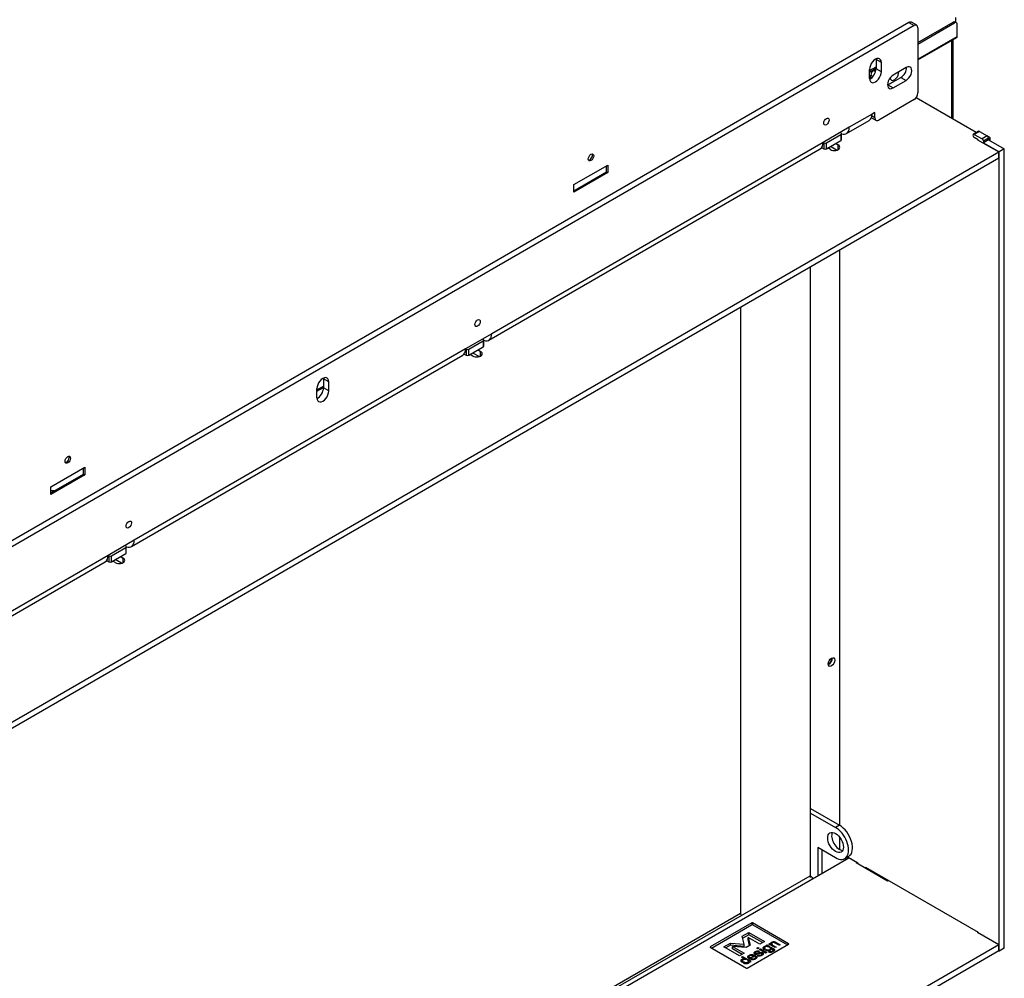
# Model space of a CAD drawing. Units: millimetres. Extents: x 0 to 392, y -28 to 278.
# Drawn here: x 337 to 373, y 75 to 109 of the extents above; entities that cross this region are included whole.
import ezdxf

# ---------------------------------------------------------------- set-up
doc = ezdxf.new("R2010")
doc.units = ezdxf.units.MM
for name, color, linetype in [('BE_02_01_04_00_P', 7, 'Continuous'), ('BE_02_06_01_01_P', 7, 'Continuous'), ('BE_02_17_00_00_P', 7, 'Continuous'), ('BE_07_03_00_00_B', 7, 'Continuous'), ('BE_07_06_00_LOGO', 7, 'Continuous'), ('BE_860_19_06_00_', 7, 'Continuous'), ('BE_L_860_07_01_0', 7, 'Continuous'), ('BE_R_17_00_00_KO', 7, 'Continuous'), ('BE_R_19_10_00_VO', 7, 'Continuous'), ('BE_R_860_02_02_0', 7, 'Continuous'), ('BE_R_860_02_15_0', 7, 'Continuous'), ('BE_R_860_07_02_0', 7, 'Continuous'), ('BE_R_860_15_01_0', 7, 'Continuous'), ('C__SEWORK__2024_', 7, 'Continuous'), ('Default', 7, 'Continuous')]:
    doc.layers.add(name, color=color, linetype=linetype)

# ---------------------------------------------------------------- blocks, each defined once
blk = doc.blocks.new('SE5')
at = {"layer": 'BE_02_01_04_00_P', "color": 7, "linetype": 'Continuous'}
blk.add_line((338.164, 92.222), (338.321, 92.222), dxfattribs=at)
blk.add_ellipse((338.169, 92.061), major_axis=(-0.138, 0), ratio=0.57735, start_param=4.638689, end_param=4.746605, dxfattribs=at)
at = {"layer": 'BE_02_06_01_01_P', "color": 7, "linetype": 'Continuous'}
for p, q in [((365.549, 78.281), (365.549, 100.281)), ((363.02, 98.821), (363.02, 76.975))]:
    blk.add_line(p, q, dxfattribs=at)
blk.add_ellipse((363.153, 76.975), major_axis=(0.133, 0), ratio=0.57735, start_param=3.141593, end_param=4.039052, dxfattribs=at)
at = {"layer": 'BE_02_17_00_00_P', "color": 7, "linetype": 'Continuous'}
blk.add_ellipse((366.205, 86.093), major_axis=(0.069, 0.119), ratio=0.57735, start_param=3.657666, end_param=5.767112, dxfattribs=at)
at = {"layer": 'BE_07_03_00_00_B', "color": 7, "linetype": 'Continuous'}
for p, q in [((371.6, 105.158), (371.412, 105.049)), ((371.634, 105.154), (371.445, 105.046)), ((371.445, 105.046), (371.728, 104.882)), ((371.634, 105.154), (371.916, 104.991)), ((371.586, 104.855), (371.445, 104.937)), ((371.586, 104.844), (371.586, 104.855)), ((371.916, 104.991), (371.728, 104.882)), ((371.963, 104.909), (371.775, 104.801)), ((371.963, 104.855), (371.775, 104.746)), ((371.775, 104.801), (371.775, 104.746)), ((371.775, 104.746), (372.341, 104.42)), ((371.963, 104.909), (371.963, 104.855)), ((371.963, 104.855), (372.529, 104.528)), ((372.529, 104.528), (372.341, 104.42)), ((372.341, 75.624), (372.341, 104.42)), ((372.529, 75.733), (372.529, 104.528)), ((366.589, 100.881), (366.589, 80.163)), ((366.589, 79.737), (366.589, 79.292)), ((366.813, 78.924), (366.765, 78.952)), ((366.896, 79.013), (366.876, 78.96)), ((366.896, 79.013), (367.249, 78.809)), ((367.249, 78.784), (367.249, 78.809)), ((367.532, 78.646), (371.586, 76.305)), ((367.532, 78.646), (367.532, 78.621)), ((367.653, 78.552), (367.674, 78.564)), ((367.672, 78.54), (367.693, 78.553)), ((371.586, 76.28), (371.586, 76.305)), ((372.341, 75.624), (372.329, 75.631)), ((372.529, 75.733), (372.341, 75.624))]:
    blk.add_line(p, q, dxfattribs=at)
for centre, major_axis, start_param, end_param in [((371.445, 104.991), (0.0333, -0.0577), 2.356194, 5.497787), ((371.634, 105.1), (0.0333, -0.0577), 2.356194, 3.141593), ((371.728, 104.828), (-0.0333, 0.0577), 3.926991, 5.497787), ((371.916, 104.937), (-0.0333, 0.0577), 3.926991, 5.497787)]:
    blk.add_ellipse(centre, major_axis=major_axis, ratio=0.57735, start_param=start_param, end_param=end_param, dxfattribs=at)
at = {"layer": 'BE_07_06_00_LOGO', "color": 7, "linetype": 'Continuous'}
for p, q in [((361.971, 75.739), (363.413, 76.572)), ((363.083, 76.164), (363.319, 76.3)), ((363.319, 76.218), (363.319, 76.3)), ((363.319, 76.3), (363.885, 75.974)), ((363.461, 76.572), (364.714, 75.848)), ((363.154, 75.878), (363.083, 76.164)), ((363.319, 76.218), (363.101, 76.093)), ((363.72, 75.878), (363.296, 76.123)), ((363.296, 76.042), (363.296, 76.123)), ((363.296, 76.123), (363.366, 75.837)), ((363.349, 75.827), (363.296, 76.042)), ((363.814, 75.933), (363.319, 76.218)), ((363.885, 75.974), (363.72, 75.878)), ((364.125, 75.936), (364.141, 75.947)), ((364.141, 75.947), (364.155, 75.954)), ((364.141, 75.896), (364.141, 75.947)), ((364.155, 75.954), (364.17, 75.96)), ((364.155, 75.916), (364.155, 75.954)), ((364.17, 75.96), (364.186, 75.965)), ((364.17, 75.925), (364.17, 75.96)), ((364.186, 75.965), (364.202, 75.967)), ((364.186, 75.932), (364.186, 75.965)), ((364.202, 75.967), (364.216, 75.969)), ((364.202, 75.935), (364.202, 75.967)), ((364.216, 75.935), (364.216, 75.969)), ((364.216, 75.969), (364.231, 75.968)), ((364.231, 75.934), (364.231, 75.968)), ((364.231, 75.968), (364.244, 75.966)), ((364.244, 75.93), (364.244, 75.966)), ((364.244, 75.966), (364.257, 75.963)), ((364.257, 75.924), (364.257, 75.963)), ((364.257, 75.963), (364.271, 75.959)), ((364.271, 75.917), (364.271, 75.959)), ((364.271, 75.959), (364.276, 75.956)), ((364.276, 75.914), (364.276, 75.956)), ((364.276, 75.956), (364.283, 75.953)), ((364.283, 75.91), (364.283, 75.953)), ((364.283, 75.953), (364.291, 75.949)), ((364.291, 75.905), (364.291, 75.949)), ((364.291, 75.949), (364.3, 75.944)), ((364.3, 75.9), (364.3, 75.944)), ((364.3, 75.944), (364.31, 75.939)), ((362.423, 75.783), (362.659, 75.919)), ((362.989, 75.456), (362.423, 75.783)), ((362.659, 75.837), (362.494, 75.742)), ((362.659, 75.837), (362.659, 75.919)), ((362.659, 75.919), (363.154, 75.878)), ((363.154, 75.797), (362.659, 75.837)), ((363.225, 75.756), (362.73, 75.797)), ((362.73, 75.715), (362.73, 75.797)), ((362.73, 75.797), (363.154, 75.552)), ((363.083, 75.511), (362.73, 75.715)), ((363.154, 75.797), (363.154, 75.878)), ((363.366, 75.837), (363.225, 75.756)), ((363.522, 75.583), (363.528, 75.589)), ((363.528, 75.589), (363.535, 75.596)), ((363.528, 75.527), (363.528, 75.589)), ((363.535, 75.596), (363.544, 75.602)), ((363.535, 75.522), (363.535, 75.596)), ((363.544, 75.602), (363.553, 75.608)), ((363.544, 75.52), (363.544, 75.602)), ((363.553, 75.608), (363.571, 75.617)), ((363.553, 75.526), (363.553, 75.608)), ((363.571, 75.617), (363.589, 75.625)), ((363.571, 75.581), (363.571, 75.617)), ((363.587, 75.591), (363.574, 75.583)), ((363.6, 75.598), (363.587, 75.591)), ((363.589, 75.625), (363.608, 75.63)), ((363.589, 75.592), (363.589, 75.625)), ((363.613, 75.602), (363.6, 75.598)), ((363.608, 75.63), (363.626, 75.634)), ((363.608, 75.601), (363.608, 75.63)), ((363.625, 75.605), (363.613, 75.602)), ((363.616, 75.737), (363.655, 75.759)), ((363.66, 75.712), (363.616, 75.737)), ((363.638, 75.606), (363.625, 75.605)), ((363.626, 75.634), (363.643, 75.636)), ((363.626, 75.605), (363.626, 75.634)), ((363.65, 75.605), (363.638, 75.606)), ((363.643, 75.606), (363.643, 75.636)), ((363.643, 75.636), (363.658, 75.636)), ((363.662, 75.603), (363.65, 75.605)), ((363.655, 75.715), (363.655, 75.759)), ((363.655, 75.759), (363.698, 75.734)), ((363.658, 75.603), (363.658, 75.636)), ((363.658, 75.636), (363.674, 75.633)), ((363.698, 75.734), (363.66, 75.712)), ((363.674, 75.599), (363.662, 75.603)), ((363.674, 75.599), (363.674, 75.633)), ((363.674, 75.633), (363.69, 75.629)), ((363.706, 75.623), (363.674, 75.599)), ((363.69, 75.611), (363.69, 75.629)), ((363.69, 75.629), (363.706, 75.623)), ((363.702, 75.688), (363.74, 75.71)), ((363.927, 75.558), (363.702, 75.688)), ((363.74, 75.666), (363.74, 75.71)), ((363.74, 75.71), (363.966, 75.58)), ((363.837, 75.745), (363.84, 75.758)), ((363.838, 75.731), (363.837, 75.745)), ((363.844, 75.717), (363.838, 75.731)), ((363.84, 75.758), (363.848, 75.771)), ((363.84, 75.727), (363.84, 75.758)), ((363.854, 75.703), (363.844, 75.717)), ((363.848, 75.771), (363.86, 75.783)), ((363.848, 75.712), (363.848, 75.771)), ((363.868, 75.69), (363.854, 75.703)), ((363.86, 75.701), (363.858, 75.699)), ((363.86, 75.783), (363.876, 75.794)), ((363.86, 75.701), (363.86, 75.783)), ((363.876, 75.713), (363.86, 75.701)), ((363.884, 75.677), (363.868, 75.69)), ((363.876, 75.794), (363.893, 75.802)), ((363.876, 75.713), (363.876, 75.794)), ((363.888, 75.718), (363.876, 75.713)), ((363.924, 75.7), (363.884, 75.677)), ((363.891, 75.76), (363.888, 75.749)), ((363.888, 75.679), (363.888, 75.749)), ((363.888, 75.749), (363.889, 75.737)), ((363.889, 75.68), (363.889, 75.737)), ((363.889, 75.737), (363.895, 75.725)), ((363.899, 75.769), (363.891, 75.76)), ((363.893, 75.802), (363.911, 75.808)), ((363.893, 75.762), (363.893, 75.802)), ((363.895, 75.683), (363.895, 75.725)), ((363.895, 75.725), (363.906, 75.712)), ((363.911, 75.778), (363.899, 75.769)), ((363.906, 75.69), (363.906, 75.712)), ((363.906, 75.712), (363.924, 75.7)), ((363.911, 75.808), (363.931, 75.812)), ((363.911, 75.778), (363.911, 75.808)), ((363.926, 75.785), (363.911, 75.778)), ((363.917, 75.66), (363.956, 75.683)), ((363.943, 75.65), (363.917, 75.66)), ((363.942, 75.789), (363.926, 75.785)), ((363.931, 75.812), (363.952, 75.814)), ((363.931, 75.786), (363.931, 75.812)), ((363.961, 75.791), (363.942, 75.789)), ((363.97, 75.643), (363.943, 75.65)), ((363.947, 75.829), (363.982, 75.85)), ((363.974, 75.814), (363.947, 75.829)), ((363.952, 75.79), (363.952, 75.814)), ((363.952, 75.814), (363.974, 75.814)), ((363.956, 75.647), (363.956, 75.683)), ((363.956, 75.683), (363.977, 75.675)), ((363.982, 75.791), (363.961, 75.791)), ((363.999, 75.639), (363.97, 75.643)), ((363.974, 75.791), (363.974, 75.814)), ((363.977, 75.642), (363.977, 75.675)), ((363.977, 75.675), (363.996, 75.67)), ((363.982, 75.791), (363.982, 75.85)), ((363.982, 75.85), (364.083, 75.792)), ((364.003, 75.787), (363.982, 75.791)), ((363.996, 75.639), (363.996, 75.67)), ((363.996, 75.67), (364.015, 75.668)), ((364.028, 75.639), (363.999, 75.639)), ((364.025, 75.781), (364.003, 75.787)), ((364.015, 75.639), (364.015, 75.668)), ((364.015, 75.668), (364.033, 75.668)), ((364.047, 75.771), (364.025, 75.781)), ((364.056, 75.642), (364.028, 75.639)), ((364.033, 75.668), (364.05, 75.67)), ((364.033, 75.639), (364.033, 75.668)), ((364.035, 75.599), (364.078, 75.617)), ((364.056, 75.588), (364.035, 75.599)), ((364.04, 75.883), (364.074, 75.903)), ((364.265, 75.753), (364.04, 75.883)), ((364.083, 75.792), (364.047, 75.771)), ((364.05, 75.67), (364.065, 75.675)), ((364.05, 75.641), (364.05, 75.67)), ((364.082, 75.65), (364.056, 75.642)), ((364.078, 75.582), (364.056, 75.588)), ((364.065, 75.675), (364.079, 75.681)), ((364.065, 75.645), (364.065, 75.675)), ((364.074, 75.863), (364.074, 75.903)), ((364.074, 75.903), (364.106, 75.884)), ((364.077, 75.752), (364.114, 75.774)), ((364.09, 75.741), (364.077, 75.752)), ((364.078, 75.582), (364.078, 75.617)), ((364.078, 75.617), (364.086, 75.614)), ((364.079, 75.681), (364.09, 75.689)), ((364.079, 75.648), (364.079, 75.681)), ((364.106, 75.661), (364.082, 75.65)), ((364.086, 75.582), (364.086, 75.614)), ((364.086, 75.614), (364.093, 75.612)), ((364.099, 75.729), (364.09, 75.741)), ((364.09, 75.689), (364.098, 75.698)), ((364.09, 75.653), (364.09, 75.689)), ((364.093, 75.581), (364.093, 75.612)), ((364.093, 75.612), (364.101, 75.61)), ((364.098, 75.698), (364.102, 75.708)), ((364.098, 75.657), (364.098, 75.698)), ((364.102, 75.718), (364.099, 75.729)), ((364.101, 75.58), (364.101, 75.61)), ((364.101, 75.61), (364.109, 75.61)), ((364.102, 75.708), (364.102, 75.718)), ((364.102, 75.659), (364.102, 75.718)), ((364.102, 75.659), (364.102, 75.708)), ((364.114, 75.692), (364.102, 75.685)), ((364.104, 75.898), (364.106, 75.912)), ((364.106, 75.884), (364.104, 75.898)), ((364.106, 75.912), (364.113, 75.924)), ((364.106, 75.886), (364.106, 75.912)), ((364.106, 75.845), (364.106, 75.884)), ((364.12, 75.67), (364.106, 75.661)), ((364.109, 75.581), (364.109, 75.61)), ((364.109, 75.61), (364.116, 75.61)), ((364.113, 75.842), (364.112, 75.841)), ((364.113, 75.924), (364.125, 75.936)), ((364.113, 75.842), (364.113, 75.924)), ((364.125, 75.854), (364.113, 75.842)), ((364.114, 75.692), (364.114, 75.774)), ((364.114, 75.774), (364.177, 75.737)), ((364.131, 75.682), (364.114, 75.692)), ((364.116, 75.61), (364.126, 75.611)), ((364.116, 75.582), (364.116, 75.61)), ((364.13, 75.68), (364.12, 75.67)), ((364.125, 75.854), (364.125, 75.936)), ((364.14, 75.865), (364.125, 75.854)), ((364.126, 75.611), (364.136, 75.614)), ((364.126, 75.582), (364.126, 75.611)), ((364.15, 75.588), (364.126, 75.582)), ((364.136, 75.691), (364.13, 75.68)), ((364.14, 75.702), (364.136, 75.691)), ((364.136, 75.614), (364.146, 75.617)), ((364.136, 75.585), (364.136, 75.614)), ((364.153, 75.706), (364.139, 75.714)), ((364.139, 75.702), (364.139, 75.714)), ((364.139, 75.714), (364.14, 75.702)), ((364.141, 75.895), (364.14, 75.884)), ((364.14, 75.825), (364.14, 75.884)), ((364.14, 75.884), (364.146, 75.873)), ((364.145, 75.906), (364.141, 75.895)), ((364.154, 75.915), (364.145, 75.906)), ((364.146, 75.822), (364.146, 75.873)), ((364.146, 75.873), (364.16, 75.86)), ((364.146, 75.617), (364.156, 75.621)), ((364.146, 75.587), (364.146, 75.617)), ((364.174, 75.596), (364.15, 75.588)), ((364.165, 75.699), (364.153, 75.706)), ((364.166, 75.923), (364.154, 75.915)), ((364.156, 75.621), (364.166, 75.626)), ((364.156, 75.59), (364.156, 75.621)), ((364.16, 75.814), (364.16, 75.86)), ((364.16, 75.86), (364.18, 75.846)), ((364.174, 75.693), (364.165, 75.699)), ((364.177, 75.929), (364.166, 75.923)), ((364.166, 75.626), (364.179, 75.635)), ((364.166, 75.593), (364.166, 75.626)), ((364.181, 75.688), (364.174, 75.693)), ((364.197, 75.608), (364.174, 75.596)), ((364.188, 75.932), (364.177, 75.929)), ((364.177, 75.691), (364.177, 75.737)), ((364.177, 75.737), (364.207, 75.718)), ((364.179, 75.635), (364.188, 75.643)), ((364.179, 75.599), (364.179, 75.635)), ((364.18, 75.802), (364.18, 75.846)), ((364.18, 75.846), (364.304, 75.775)), ((364.186, 75.684), (364.181, 75.688)), ((364.192, 75.676), (364.186, 75.684)), ((364.2, 75.935), (364.188, 75.932)), ((364.188, 75.643), (364.194, 75.652)), ((364.188, 75.604), (364.188, 75.643)), ((364.196, 75.668), (364.192, 75.676)), ((364.194, 75.652), (364.197, 75.66)), ((364.194, 75.607), (364.194, 75.652)), ((364.197, 75.66), (364.196, 75.668)), ((364.197, 75.608), (364.197, 75.66)), ((364.207, 75.637), (364.197, 75.644)), ((364.217, 75.621), (364.197, 75.608)), ((364.211, 75.936), (364.2, 75.935)), ((364.207, 75.637), (364.207, 75.718)), ((364.207, 75.718), (364.229, 75.702)), ((364.222, 75.626), (364.207, 75.637)), ((364.223, 75.935), (364.211, 75.936)), ((364.232, 75.635), (364.217, 75.621)), ((364.234, 75.933), (364.223, 75.935)), ((364.229, 75.632), (364.229, 75.702)), ((364.229, 75.702), (364.241, 75.688)), ((364.242, 75.648), (364.232, 75.635)), ((364.245, 75.929), (364.234, 75.933)), ((364.241, 75.647), (364.241, 75.688)), ((364.241, 75.688), (364.246, 75.675)), ((364.246, 75.662), (364.242, 75.648)), ((364.259, 75.924), (364.245, 75.929)), ((364.246, 75.661), (364.246, 75.675)), ((364.246, 75.675), (364.246, 75.662)), ((364.273, 75.916), (364.259, 75.924)), ((364.304, 75.775), (364.265, 75.753)), ((364.41, 75.837), (364.273, 75.916)), ((364.31, 75.894), (364.31, 75.939)), ((364.31, 75.939), (364.448, 75.859)), ((364.448, 75.859), (364.41, 75.837)), ((363.154, 75.552), (362.989, 75.456)), ((363.039, 75.285), (363.043, 75.298)), ((363.041, 75.271), (363.039, 75.285)), ((363.047, 75.257), (363.041, 75.271)), ((363.043, 75.298), (363.05, 75.311)), ((363.043, 75.266), (363.043, 75.298)), ((363.057, 75.244), (363.047, 75.257)), ((363.05, 75.311), (363.062, 75.323)), ((363.05, 75.252), (363.05, 75.311)), ((363.071, 75.23), (363.057, 75.244)), ((363.059, 75.415), (363.097, 75.438)), ((363.17, 75.351), (363.059, 75.415)), ((363.062, 75.241), (363.061, 75.24)), ((363.062, 75.323), (363.077, 75.333)), ((363.062, 75.241), (363.062, 75.323)), ((363.077, 75.251), (363.062, 75.241)), ((363.088, 75.217), (363.071, 75.23)), ((363.077, 75.333), (363.089, 75.339)), ((363.077, 75.251), (363.077, 75.333)), ((363.089, 75.258), (363.077, 75.251)), ((363.128, 75.24), (363.088, 75.217)), ((363.089, 75.339), (363.102, 75.344)), ((363.089, 75.258), (363.089, 75.339)), ((363.091, 75.258), (363.089, 75.258)), ((363.094, 75.299), (363.091, 75.289)), ((363.091, 75.219), (363.091, 75.289)), ((363.091, 75.289), (363.092, 75.278)), ((363.092, 75.219), (363.092, 75.278)), ((363.092, 75.278), (363.098, 75.266)), ((363.101, 75.309), (363.094, 75.299)), ((363.097, 75.393), (363.097, 75.438)), ((363.097, 75.438), (363.283, 75.33)), ((363.098, 75.223), (363.098, 75.266)), ((363.098, 75.266), (363.11, 75.253)), ((363.113, 75.317), (363.101, 75.309)), ((363.102, 75.344), (363.115, 75.348)), ((363.102, 75.309), (363.102, 75.344)), ((363.11, 75.23), (363.11, 75.253)), ((363.11, 75.253), (363.128, 75.24)), ((363.127, 75.324), (363.113, 75.317)), ((363.115, 75.348), (363.129, 75.35)), ((363.115, 75.318), (363.115, 75.348)), ((363.144, 75.328), (363.127, 75.324)), ((363.129, 75.35), (363.143, 75.352)), ((363.129, 75.324), (363.129, 75.35)), ((363.143, 75.328), (363.143, 75.352)), ((363.143, 75.352), (363.157, 75.352)), ((363.162, 75.33), (363.144, 75.328)), ((363.157, 75.33), (363.157, 75.352)), ((363.157, 75.352), (363.17, 75.351)), ((363.182, 75.33), (363.162, 75.33)), ((363.17, 75.33), (363.17, 75.351)), ((363.203, 75.326), (363.182, 75.33)), ((363.225, 75.32), (363.203, 75.326)), ((363.248, 75.31), (363.225, 75.32)), ((363.283, 75.33), (363.248, 75.31)), ((363.314, 75.312), (363.279, 75.292)), ((363.279, 75.292), (363.294, 75.28)), ((363.285, 75.42), (363.289, 75.437)), ((363.289, 75.402), (363.285, 75.42)), ((363.289, 75.437), (363.298, 75.454)), ((363.289, 75.404), (363.289, 75.437)), ((363.3, 75.384), (363.289, 75.402)), ((363.294, 75.28), (363.304, 75.268)), ((363.298, 75.454), (363.315, 75.469)), ((363.298, 75.387), (363.298, 75.454)), ((363.305, 75.235), (363.298, 75.226)), ((363.319, 75.366), (363.3, 75.384)), ((363.304, 75.268), (363.309, 75.256)), ((363.309, 75.245), (363.305, 75.235)), ((363.305, 75.194), (363.305, 75.235)), ((363.315, 75.387), (363.306, 75.379)), ((363.309, 75.256), (363.309, 75.245)), ((363.309, 75.195), (363.309, 75.245)), ((363.309, 75.227), (363.314, 75.23)), ((363.314, 75.23), (363.314, 75.312)), ((363.408, 75.258), (363.314, 75.312)), ((363.314, 75.23), (363.338, 75.217)), ((363.315, 75.387), (363.315, 75.469)), ((363.315, 75.469), (363.347, 75.45)), ((363.335, 75.376), (363.315, 75.387)), ((363.345, 75.349), (363.319, 75.366)), ((363.336, 75.433), (363.335, 75.423)), ((363.335, 75.355), (363.335, 75.423)), ((363.335, 75.423), (363.337, 75.414)), ((363.34, 75.442), (363.336, 75.433)), ((363.337, 75.354), (363.337, 75.414)), ((363.337, 75.414), (363.343, 75.404)), ((363.339, 75.219), (363.345, 75.23)), ((363.347, 75.45), (363.34, 75.442)), ((363.343, 75.35), (363.343, 75.404)), ((363.343, 75.404), (363.351, 75.395)), ((363.344, 75.228), (363.344, 75.254)), ((363.347, 75.242), (363.344, 75.254)), ((363.344, 75.254), (363.373, 75.238)), ((363.376, 75.334), (363.345, 75.349)), ((363.345, 75.23), (363.347, 75.242)), ((363.346, 75.487), (363.372, 75.496)), ((363.378, 75.469), (363.346, 75.487)), ((363.351, 75.346), (363.351, 75.395)), ((363.351, 75.395), (363.363, 75.387)), ((363.363, 75.387), (363.41, 75.414)), ((363.363, 75.34), (363.363, 75.387)), ((363.372, 75.496), (363.399, 75.502)), ((363.372, 75.472), (363.372, 75.496)), ((363.373, 75.238), (363.408, 75.258)), ((363.409, 75.323), (363.376, 75.334)), ((363.387, 75.472), (363.378, 75.469)), ((363.398, 75.474), (363.387, 75.472)), ((363.441, 75.396), (363.392, 75.367)), ((363.392, 75.328), (363.392, 75.367)), ((363.392, 75.367), (363.414, 75.357)), ((363.408, 75.475), (363.398, 75.474)), ((363.399, 75.502), (363.429, 75.504)), ((363.399, 75.474), (363.399, 75.502)), ((363.419, 75.476), (363.408, 75.475)), ((363.442, 75.317), (363.409, 75.323)), ((363.41, 75.378), (363.41, 75.414)), ((363.41, 75.414), (363.441, 75.396)), ((363.414, 75.322), (363.414, 75.357)), ((363.414, 75.357), (363.436, 75.351)), ((363.431, 75.476), (363.419, 75.476)), ((363.429, 75.476), (363.429, 75.504)), ((363.429, 75.504), (363.46, 75.502)), ((363.442, 75.475), (363.431, 75.476)), ((363.436, 75.318), (363.436, 75.351)), ((363.436, 75.351), (363.459, 75.347)), ((363.441, 75.432), (363.489, 75.459)), ((363.472, 75.414), (363.441, 75.432)), ((363.453, 75.472), (363.442, 75.475)), ((363.476, 75.317), (363.442, 75.317)), ((363.464, 75.469), (363.453, 75.472)), ((363.459, 75.317), (363.459, 75.347)), ((363.459, 75.347), (363.48, 75.347)), ((363.46, 75.47), (363.46, 75.502)), ((363.46, 75.502), (363.491, 75.496)), ((363.476, 75.465), (363.464, 75.469)), ((363.56, 75.464), (363.472, 75.414)), ((363.489, 75.459), (363.476, 75.465)), ((363.508, 75.321), (363.476, 75.317)), ((363.48, 75.347), (363.501, 75.349)), ((363.48, 75.318), (363.48, 75.347)), ((363.489, 75.423), (363.489, 75.459)), ((363.491, 75.424), (363.491, 75.496)), ((363.491, 75.496), (363.521, 75.485)), ((363.501, 75.349), (363.519, 75.354)), ((363.501, 75.32), (363.501, 75.349)), ((363.539, 75.33), (363.508, 75.321)), ((363.51, 75.559), (363.512, 75.566)), ((363.511, 75.552), (363.51, 75.559)), ((363.513, 75.546), (363.511, 75.552)), ((363.512, 75.566), (363.514, 75.571)), ((363.512, 75.55), (363.512, 75.566)), ((363.516, 75.539), (363.513, 75.546)), ((363.514, 75.571), (363.517, 75.577)), ((363.514, 75.544), (363.514, 75.571)), ((363.521, 75.533), (363.516, 75.539)), ((363.517, 75.577), (363.522, 75.583)), ((363.517, 75.538), (363.517, 75.577)), ((363.519, 75.354), (363.536, 75.362)), ((363.519, 75.325), (363.519, 75.354)), ((363.527, 75.528), (363.521, 75.533)), ((363.521, 75.442), (363.521, 75.485)), ((363.521, 75.485), (363.55, 75.47)), ((363.522, 75.532), (363.522, 75.583)), ((363.535, 75.522), (363.527, 75.528)), ((363.547, 75.517), (363.535, 75.522)), ((363.536, 75.362), (363.547, 75.37)), ((363.536, 75.33), (363.536, 75.362)), ((363.568, 75.344), (363.539, 75.33)), ((363.544, 75.52), (363.542, 75.519)), ((363.553, 75.526), (363.544, 75.52)), ((363.56, 75.513), (363.547, 75.517)), ((363.547, 75.37), (363.555, 75.377)), ((363.547, 75.334), (363.547, 75.37)), ((363.549, 75.424), (363.594, 75.444)), ((363.557, 75.413), (363.549, 75.424)), ((363.55, 75.459), (363.55, 75.47)), ((363.55, 75.47), (363.551, 75.47)), ((363.551, 75.459), (363.551, 75.47)), ((363.551, 75.47), (363.553, 75.469)), ((363.558, 75.529), (363.553, 75.526)), ((363.553, 75.46), (363.553, 75.469)), ((363.553, 75.469), (363.555, 75.467)), ((363.555, 75.462), (363.555, 75.467)), ((363.555, 75.467), (363.557, 75.466)), ((363.555, 75.377), (363.56, 75.385)), ((363.555, 75.338), (363.555, 75.377)), ((363.557, 75.463), (363.557, 75.466)), ((363.557, 75.466), (363.56, 75.464)), ((363.561, 75.403), (363.557, 75.413)), ((363.56, 75.568), (363.558, 75.561)), ((363.558, 75.513), (363.558, 75.561)), ((363.558, 75.561), (363.559, 75.556)), ((363.559, 75.513), (363.559, 75.556)), ((363.559, 75.556), (363.562, 75.551)), ((363.565, 75.575), (363.56, 75.568)), ((363.574, 75.51), (363.56, 75.513)), ((363.56, 75.385), (363.562, 75.394)), ((363.56, 75.341), (363.56, 75.385)), ((363.562, 75.394), (363.561, 75.403)), ((363.562, 75.512), (363.562, 75.551)), ((363.562, 75.551), (363.568, 75.546)), ((363.562, 75.341), (363.562, 75.394)), ((363.59, 75.36), (363.562, 75.347)), ((363.574, 75.583), (363.565, 75.575)), ((363.568, 75.511), (363.568, 75.546)), ((363.568, 75.546), (363.571, 75.545)), ((363.587, 75.357), (363.568, 75.344)), ((363.571, 75.51), (363.571, 75.545)), ((363.571, 75.545), (363.574, 75.544)), ((363.574, 75.51), (363.574, 75.544)), ((363.574, 75.544), (363.578, 75.543)), ((363.589, 75.509), (363.574, 75.51)), ((363.578, 75.51), (363.578, 75.543)), ((363.578, 75.543), (363.582, 75.542)), ((363.582, 75.509), (363.582, 75.542)), ((363.582, 75.542), (363.586, 75.541)), ((363.586, 75.509), (363.586, 75.541)), ((363.586, 75.541), (363.59, 75.541)), ((363.602, 75.371), (363.587, 75.357)), ((363.604, 75.509), (363.589, 75.509)), ((363.59, 75.509), (363.59, 75.541)), ((363.59, 75.541), (363.595, 75.541)), ((363.594, 75.364), (363.594, 75.444)), ((363.594, 75.444), (363.606, 75.429)), ((363.595, 75.541), (363.6, 75.542)), ((363.595, 75.509), (363.595, 75.541)), ((363.6, 75.542), (363.605, 75.543)), ((363.6, 75.509), (363.6, 75.542)), ((363.611, 75.385), (363.602, 75.371)), ((363.62, 75.512), (363.604, 75.509)), ((363.605, 75.543), (363.611, 75.544)), ((363.605, 75.509), (363.605, 75.543)), ((363.606, 75.378), (363.606, 75.429)), ((363.606, 75.429), (363.613, 75.414)), ((363.611, 75.544), (363.615, 75.545)), ((363.611, 75.51), (363.611, 75.544)), ((363.614, 75.4), (363.611, 75.385)), ((363.613, 75.393), (363.613, 75.414)), ((363.613, 75.414), (363.614, 75.4)), ((363.615, 75.545), (363.621, 75.547)), ((363.615, 75.511), (363.615, 75.545)), ((363.639, 75.516), (363.62, 75.512)), ((363.621, 75.547), (363.63, 75.55)), ((363.621, 75.512), (363.621, 75.547)), ((363.627, 75.462), (363.659, 75.487)), ((363.651, 75.454), (363.627, 75.462)), ((363.63, 75.55), (363.641, 75.553)), ((363.63, 75.514), (363.63, 75.55)), ((363.665, 75.524), (363.639, 75.516)), ((363.641, 75.553), (363.654, 75.558)), ((363.641, 75.517), (363.641, 75.553)), ((363.675, 75.449), (363.651, 75.454)), ((363.654, 75.558), (363.685, 75.568)), ((363.654, 75.521), (363.654, 75.558)), ((363.659, 75.452), (363.659, 75.487)), ((363.659, 75.487), (363.674, 75.482)), ((363.696, 75.535), (363.665, 75.524)), ((363.674, 75.449), (363.674, 75.482)), ((363.674, 75.482), (363.689, 75.478)), ((363.699, 75.447), (363.675, 75.449)), ((363.685, 75.568), (363.71, 75.575)), ((363.685, 75.531), (363.685, 75.568)), ((363.689, 75.448), (363.689, 75.478)), ((363.689, 75.478), (363.704, 75.477)), ((363.711, 75.54), (363.696, 75.535)), ((363.722, 75.449), (363.699, 75.447)), ((363.704, 75.477), (363.719, 75.478)), ((363.704, 75.448), (363.704, 75.477)), ((363.71, 75.575), (363.728, 75.58)), ((363.71, 75.539), (363.71, 75.575)), ((363.724, 75.544), (363.711, 75.54)), ((363.719, 75.478), (363.734, 75.481)), ((363.719, 75.449), (363.719, 75.478)), ((363.747, 75.454), (363.722, 75.449)), ((363.734, 75.547), (363.724, 75.544)), ((363.728, 75.58), (363.744, 75.583)), ((363.728, 75.545), (363.728, 75.58)), ((363.742, 75.549), (363.734, 75.547)), ((363.734, 75.481), (363.749, 75.486)), ((363.734, 75.452), (363.734, 75.481)), ((363.748, 75.55), (363.742, 75.549)), ((363.744, 75.583), (363.759, 75.584)), ((363.744, 75.549), (363.744, 75.583)), ((363.771, 75.463), (363.747, 75.454)), ((363.756, 75.55), (363.748, 75.55)), ((363.749, 75.486), (363.764, 75.494)), ((363.749, 75.455), (363.749, 75.486)), ((363.763, 75.55), (363.756, 75.55)), ((363.759, 75.55), (363.759, 75.584)), ((363.759, 75.584), (363.774, 75.583)), ((363.769, 75.549), (363.763, 75.55)), ((363.764, 75.494), (363.777, 75.503)), ((363.764, 75.461), (363.764, 75.494)), ((363.775, 75.547), (363.769, 75.549)), ((363.796, 75.476), (363.771, 75.463)), ((363.774, 75.548), (363.774, 75.583)), ((363.774, 75.583), (363.788, 75.581)), ((363.78, 75.545), (363.775, 75.547)), ((363.777, 75.503), (363.786, 75.511)), ((363.777, 75.467), (363.777, 75.503)), ((363.787, 75.54), (363.78, 75.545)), ((363.786, 75.511), (363.792, 75.519)), ((363.786, 75.471), (363.786, 75.511)), ((363.791, 75.533), (363.787, 75.54)), ((363.788, 75.538), (363.788, 75.581)), ((363.788, 75.581), (363.802, 75.576)), ((363.793, 75.527), (363.791, 75.533)), ((363.792, 75.519), (363.793, 75.527)), ((363.792, 75.474), (363.792, 75.519)), ((363.793, 75.475), (363.793, 75.527)), ((363.802, 75.495), (363.793, 75.498)), ((363.812, 75.486), (363.796, 75.476)), ((363.802, 75.495), (363.802, 75.576)), ((363.802, 75.576), (363.816, 75.57)), ((363.814, 75.489), (363.802, 75.495)), ((363.825, 75.497), (363.812, 75.486)), ((363.816, 75.49), (363.816, 75.57)), ((363.816, 75.57), (363.827, 75.562)), ((363.834, 75.509), (363.825, 75.497)), ((363.827, 75.5), (363.827, 75.562)), ((363.827, 75.562), (363.835, 75.553)), ((363.84, 75.52), (363.834, 75.509)), ((363.835, 75.511), (363.835, 75.553)), ((363.835, 75.553), (363.84, 75.543)), ((363.84, 75.522), (363.84, 75.543)), ((363.84, 75.543), (363.842, 75.532)), ((363.842, 75.532), (363.84, 75.52)), ((363.966, 75.58), (363.927, 75.558)), ((364.102, 75.58), (364.078, 75.582)), ((364.126, 75.582), (364.102, 75.58)), ((363.159, 75.223), (363.12, 75.2)), ((363.12, 75.2), (363.142, 75.191)), ((363.142, 75.191), (363.165, 75.184)), ((363.159, 75.186), (363.159, 75.223)), ((363.181, 75.214), (363.159, 75.223)), ((363.165, 75.184), (363.188, 75.179)), ((363.181, 75.181), (363.181, 75.214)), ((363.201, 75.209), (363.181, 75.214)), ((363.188, 75.179), (363.212, 75.177)), ((363.201, 75.178), (363.201, 75.209)), ((363.222, 75.206), (363.201, 75.209)), ((363.212, 75.177), (363.235, 75.177)), ((363.222, 75.177), (363.222, 75.206)), ((363.241, 75.206), (363.222, 75.206)), ((363.235, 75.177), (363.257, 75.179)), ((363.258, 75.208), (363.241, 75.206)), ((363.241, 75.177), (363.241, 75.206)), ((363.257, 75.179), (363.278, 75.183)), ((363.274, 75.212), (363.258, 75.208)), ((363.258, 75.179), (363.258, 75.208)), ((363.287, 75.218), (363.274, 75.212)), ((363.274, 75.182), (363.274, 75.212)), ((363.278, 75.183), (363.297, 75.19)), ((363.298, 75.226), (363.287, 75.218)), ((363.287, 75.186), (363.287, 75.218)), ((363.297, 75.19), (363.315, 75.198)), ((363.298, 75.19), (363.298, 75.226)), ((363.315, 75.198), (363.329, 75.208)), ((363.329, 75.208), (363.339, 75.219))]:
    blk.add_line(p, q, dxfattribs=at)
blk.add_ellipse((363.437, 76.559), major_axis=(-0.0333, 0), ratio=0.57735, start_param=3.926991, end_param=5.497787, dxfattribs=at)
at = {"layer": 'BE_860_19_06_00_', "color": 7, "linetype": 'Continuous'}
for p, q in [((369.418, 108.352), (370.691, 109.087)), ((369.418, 108.298), (370.738, 109.06)), ((370.738, 109.06), (370.691, 109.087)), ((370.805, 109.067), (370.757, 109.094)), ((370.785, 109.078), (370.785, 109.251)), ((370.832, 108.57), (370.832, 109.006)), ((369.418, 107.754), (370.832, 108.57)), ((369.418, 107.731), (370.818, 108.539)), ((367.674, 107.345), (367.909, 107.481)), ((367.674, 107.291), (367.909, 107.427)), ((357.02, 103.236), (358.246, 103.943)), ((357.02, 103.018), (358.198, 103.698)), ((358.246, 103.671), (357.02, 102.964)), ((358.198, 103.698), (358.198, 103.916)), ((358.198, 103.698), (358.246, 103.671)), ((358.246, 103.943), (358.246, 103.671)), ((357.02, 102.964), (357.02, 103.236)), ((347.757, 95.846), (347.993, 95.982)), ((347.757, 95.792), (347.993, 95.928)), ((338.164, 92.349), (339.389, 93.057)), ((339.342, 92.812), (339.342, 93.029)), ((339.389, 93.057), (339.389, 92.785)), ((338.164, 92.131), (339.342, 92.812)), ((339.389, 92.785), (338.164, 92.077)), ((339.342, 92.812), (339.389, 92.785)), ((338.164, 92.077), (338.164, 92.349))]:
    blk.add_line(p, q, dxfattribs=at)
for centre, major_axis, start_param, end_param in [((370.691, 108.978), (-0.067, -0.115), 3.141593, 3.926991), ((370.738, 108.951), (-0.067, -0.115), 2.356194, 3.926991), ((370.785, 108.597), (-0.0334, 0.0579), 3.141593, 3.926991), ((357.586, 104.243), (-0.07, -0.121), 0.343429, 2.798164), ((338.729, 93.356), (-0.07, -0.121), 0.343429, 2.798164)]:
    blk.add_ellipse(centre, major_axis=major_axis, ratio=0.57735, start_param=start_param, end_param=end_param, dxfattribs=at)
for centre in [(357.633, 104.215), (338.777, 93.329)]:
    blk.add_ellipse(centre, major_axis=(0.07, 0.121), ratio=0.57735, dxfattribs=at)
at = {"layer": 'BE_L_860_07_01_0', "color": 7, "linetype": 'Continuous'}
for p, q in [((358.788, 74.291), (366.931, 78.993)), ((367.214, 78.829), (367.193, 78.817)), ((367.193, 78.817), (368.324, 78.164)), ((367.768, 78.496), (367.681, 78.546)), ((367.768, 78.496), (367.768, 78.509)), ((368.324, 78.164), (368.345, 78.176)), ((363.425, 76.642), (361.928, 75.778)), ((363.425, 76.642), (363.425, 76.577)), ((364.757, 75.886), (363.449, 76.642)), ((363.449, 76.642), (363.449, 76.577)), ((371.565, 76.293), (371.586, 76.305)), ((372.331, 75.85), (371.565, 76.293)), ((372.331, 75.85), (325.577, 48.857)), ((372.331, 75.633), (325.577, 48.639)), ((361.928, 75.778), (361.928, 75.764)), ((361.928, 75.764), (363.237, 75.009)), ((363.26, 75.009), (364.757, 75.873)), ((364.757, 75.886), (364.757, 75.873)), ((372.331, 75.633), (372.331, 75.85))]:
    blk.add_line(p, q, dxfattribs=at)
for centre, major_axis, start_param, end_param in [((367.815, 78.523), (0.0667, 0), 3.926991, 4.649725), ((363.437, 76.635), (0.0167, 0), 0.785398, 2.356194), ((361.94, 75.771), (0.0167, 0), 2.356194, 3.926991), ((364.745, 75.88), (-0.0167, 0), 2.356194, 3.926991), ((363.248, 75.016), (-0.0167, 0), 0.785398, 2.356194)]:
    blk.add_ellipse(centre, major_axis=major_axis, ratio=0.57735, start_param=start_param, end_param=end_param, dxfattribs=at)
at = {"layer": 'BE_R_17_00_00_KO', "color": 7, "linetype": 'Continuous'}
for p, q in [((367.72, 107.061), (367.72, 107.182)), ((367.72, 107.182), (367.8, 107.136)), ((367.815, 107.345), (367.909, 107.4)), ((367.89, 107.301), (367.815, 107.345))]:
    blk.add_line(p, q, dxfattribs=at)
for centre, major_axis, start_param, end_param in [((367.815, 107.236), (0.067, 0.115), 0.785398, 2.356194), ((368.569, 107.195), (-0.111, -0.192), 0, 2.431488), ((368.569, 107.195), (-0.111, -0.192), 5.627455, 6.283185)]:
    blk.add_ellipse(centre, major_axis=major_axis, ratio=0.57735, start_param=start_param, end_param=end_param, dxfattribs=at)
at = {"layer": 'BE_R_19_10_00_VO', "color": 7, "linetype": 'Continuous'}
for p, q in [((370.644, 105.617), (370.644, 108.439)), ((370.683, 105.595), (370.683, 108.461))]:
    blk.add_line(p, q, dxfattribs=at)
at = {"layer": 'BE_R_860_02_02_0', "color": 7, "linetype": 'Continuous'}
blk.add_line((365.523, 78.331), (358.061, 74.023), dxfattribs=at)
blk.add_ellipse((365.562, 78.264), major_axis=(0.0383, -0.0664), ratio=0.57735, start_param=0.785398, end_param=2.588242, dxfattribs=at)
at = {"layer": 'BE_R_860_02_15_0', "color": 7, "linetype": 'Continuous'}
blk.add_line((363.02, 76.983), (325.69, 55.431), dxfattribs=at)
at = {"layer": 'BE_R_860_07_02_0', "color": 7, "linetype": 'Continuous'}
for p, q in [((371.52, 105.111), (369.35, 106.364)), ((366.448, 104.719), (366.542, 104.665)), ((371.575, 104.862), (371.565, 104.856)), ((371.565, 104.856), (372.331, 104.414)), ((371.999, 104.944), (371.916, 104.991)), ((372.018, 104.823), (372.018, 104.916)), ((325.577, 77.421), (372.331, 104.414)), ((366.26, 104.501), (366.165, 104.556)), ((366.487, 104.479), (366.26, 104.61)), ((366.542, 104.501), (366.542, 104.665)), ((372.331, 104.196), (372.331, 104.414)), ((325.577, 77.203), (372.331, 104.196)), ((353.563, 97.28), (353.657, 97.225)), ((353.374, 97.062), (353.28, 97.116)), ((353.602, 97.04), (353.374, 97.171)), ((353.657, 97.062), (353.657, 97.225)), ((340.678, 89.841), (340.772, 89.786)), ((340.772, 89.623), (340.772, 89.786)), ((340.489, 89.623), (340.395, 89.677)), ((340.717, 89.6), (340.489, 89.732))]:
    blk.add_line(p, q, dxfattribs=at)
for centre, major_axis, start_param in [((371.952, 104.916), (-0.0667, 0), 1.748507), ((366.401, 104.583), (-0.2, 0), 0.785398), ((353.516, 97.144), (-0.2, 0), 0.785398), ((340.631, 89.705), (-0.2, 0), 0.785398)]:
    blk.add_ellipse(centre, major_axis=major_axis, ratio=0.57735, start_param=start_param, end_param=3.926991, dxfattribs=at)
at = {"layer": 'BE_R_860_15_01_0', "color": 7, "linetype": 'Continuous'}
for p, q in [((369.088, 109.074), (325.86, 84.116)), ((369.276, 108.965), (326.049, 84.007)), ((369.088, 109.074), (369.276, 108.965)), ((369.376, 108.975), (369.188, 109.084)), ((369.418, 108.883), (369.418, 106.542)), ((368.098, 107.631), (367.909, 107.74)), ((367.909, 107.74), (367.909, 107.413)), ((368.098, 107.305), (368.098, 107.631)), ((367.674, 107.06), (367.674, 107.386)), ((368.098, 107.305), (367.909, 107.413)), ((368.994, 107.454), (368.522, 107.182)), ((368.334, 106.828), (368.805, 107.1)), ((368.334, 106.828), (368.522, 106.719)), ((368.522, 106.719), (368.994, 106.992)), ((368.805, 107.1), (368.994, 106.992)), ((369.276, 106.298), (368.004, 105.563)), ((367.768, 105.78), (366.943, 105.304)), ((367.862, 105.835), (367.768, 105.78)), ((367.862, 105.644), (367.862, 105.835)), ((366.839, 105.075), (367.664, 105.552)), ((367.744, 105.645), (367.904, 105.553)), ((367.862, 105.644), (367.761, 105.703)), ((366.943, 105.304), (366, 104.76)), ((366.118, 104.746), (366.637, 105.046)), ((366.637, 105.1), (366.613, 105.114)), ((366.637, 105.046), (366.637, 104.828)), ((366.656, 104.855), (366.656, 105.073)), ((366, 104.76), (354.058, 97.865)), ((366, 104.76), (366.024, 104.746)), ((366.024, 104.746), (366.024, 104.528)), ((366.118, 104.528), (366.637, 104.828)), ((366.118, 104.528), (366.118, 104.746)), ((353.954, 97.636), (365.897, 104.531)), ((365.946, 104.574), (366.024, 104.528)), ((354.058, 97.865), (353.115, 97.321)), ((353.233, 97.307), (353.752, 97.606)), ((353.752, 97.661), (353.728, 97.674)), ((353.752, 97.606), (353.752, 97.389)), ((353.771, 97.416), (353.771, 97.634)), ((353.115, 97.321), (341.173, 90.426)), ((353.115, 97.321), (353.139, 97.307)), ((353.139, 97.307), (353.139, 97.089)), ((353.233, 97.089), (353.752, 97.389)), ((353.233, 97.089), (353.233, 97.307)), ((341.069, 90.197), (353.012, 97.092)), ((353.061, 97.134), (353.139, 97.089)), ((348.181, 96.132), (347.993, 96.241)), ((347.993, 96.241), (347.993, 95.914)), ((347.757, 95.561), (347.757, 95.887)), ((348.181, 95.806), (347.993, 95.914)), ((348.181, 95.806), (348.181, 96.132)), ((341.173, 90.426), (340.23, 89.881)), ((340.348, 89.868), (340.867, 90.167)), ((340.867, 90.222), (340.843, 90.235)), ((340.867, 90.167), (340.867, 89.949)), ((340.886, 89.977), (340.886, 90.194)), ((340.23, 89.881), (328.288, 82.987)), ((340.23, 89.881), (340.254, 89.868)), ((340.254, 89.868), (340.254, 89.65)), ((340.348, 89.65), (340.867, 89.949)), ((340.348, 89.65), (340.348, 89.868)), ((328.184, 82.758), (340.127, 89.653)), ((340.176, 89.695), (340.254, 89.65))]:
    blk.add_line(p, q, dxfattribs=at)
for centre, major_axis, start_param, end_param in [((369.088, 108.91), (-0.1, -0.173), 3.141593, 3.926991), ((369.276, 108.801), (-0.1, -0.173), 2.356194, 3.926991), ((367.886, 107.509), (-0.15, -0.26), 2.356194, 5.497787), ((367.697, 107.618), (-0.15, -0.26), -3.926991, -3.821266), ((367.886, 107.182), (0.15, 0.26), 2.356194, 5.497787), ((367.697, 107.291), (0.15, 0.26), 3.821266, 5.497787), ((368.522, 106.951), (0.142, 0.245), 0.785398, 3.926991), ((368.805, 107.332), (-0.142, -0.245), 0.785398, 2.413413), ((368.994, 107.223), (-0.142, -0.245), 0.785398, 3.926991), ((368.334, 107.06), (0.142, 0.245), 3.869773, 3.926991), ((369.276, 106.461), (0.1, 0.173), 3.926991, 5.497787), ((367.414, 105.985), (-0.25, 0.433), 3.141593, 3.926991), ((368.004, 105.726), (0.1, 0.173), 2.356194, 3.926991), ((366.589, 105.073), (-0.0667, 0), 2.356194, 3.926991), ((366.589, 105.508), (-0.25, 0.433), 2.545892, 3.926991), ((365.647, 104.964), (-0.25, 0.433), 3.141593, 3.926991), ((366.071, 104.773), (0.0667, 0), 3.926991, 5.497787), ((366.589, 104.855), (-0.0667, 0), 2.356194, 3.141593), ((366.071, 104.556), (-0.0667, 0), 0.785398, 2.356194), ((353.704, 97.634), (-0.0667, 0), 2.356194, 3.926991), ((353.704, 98.069), (-0.25, 0.433), 2.545892, 3.926991), ((352.762, 97.525), (-0.25, 0.433), 3.141593, 3.926991), ((353.186, 97.334), (0.0667, 0), 3.926991, 5.497787), ((353.704, 97.416), (-0.0667, 0), 2.356194, 3.141593), ((353.186, 97.116), (-0.0667, 0), 0.785398, 2.356194), ((347.969, 96.01), (-0.15, -0.26), 2.356194, 5.497787), ((347.78, 96.119), (-0.15, -0.26), -3.926991, -3.821266), ((347.78, 95.792), (0.15, 0.26), 3.821266, 5.497787), ((347.969, 95.683), (0.15, 0.26), 2.356194, 5.497787), ((340.819, 90.194), (-0.0667, 0), 2.356194, 3.926991), ((340.819, 90.63), (-0.25, 0.433), 2.545892, 3.926991), ((339.877, 90.086), (-0.25, 0.433), 3.141593, 3.926991), ((340.301, 89.895), (0.0667, 0), 3.926991, 5.497787), ((340.819, 89.977), (-0.0667, 0), 2.356194, 3.141593), ((340.301, 89.677), (-0.0667, 0), 0.785398, 2.356194)]:
    blk.add_ellipse(centre, major_axis=major_axis, ratio=0.57735, start_param=start_param, end_param=end_param, dxfattribs=at)
for centre in [(366.118, 105.508), (353.547, 98.251), (340.977, 90.993)]:
    blk.add_ellipse(centre, major_axis=(-0.069, -0.119), ratio=0.57735, dxfattribs=at)
at = {"layer": 'C__SEWORK__2024_', "color": 7, "linetype": 'Continuous'}
for p, q in [((365.549, 80.763), (366.588, 80.164)), ((365.549, 80.6), (366.447, 80.082)), ((366.588, 80.164), (366.447, 80.082)), ((366.447, 78.993), (365.81, 79.361)), ((365.81, 79.361), (365.81, 78.345)), ((365.952, 79.279), (365.952, 78.427)), ((366.78, 78.96), (366.922, 79.042))]:
    blk.add_line(p, q, dxfattribs=at)
for centre, major_axis in [((366.3, 86.039), (-0.085, -0.147)), ((366.447, 79.538), (0.2, -0.346))]:
    blk.add_ellipse(centre, major_axis=major_axis, ratio=0.57735, dxfattribs=at)
for centre, major_axis, start_param, end_param in [((366.205, 86.093), (0.085, 0.147), 3.729467, 5.695311), ((366.588, 79.619), (-0.2, 0.346), 0.361367, 2.780226), ((366.447, 79.538), (-0.333, 0.577), 2.356194, 5.497787), ((366.588, 79.619), (-0.333, 0.577), 3.141593, 5.497787)]:
    blk.add_ellipse(centre, major_axis=major_axis, ratio=0.57735, start_param=start_param, end_param=end_param, dxfattribs=at)

msp = doc.modelspace()

# ---------------------------------------------------------------- block references
at = {"layer": 'Default'}
msp.add_blockref('SE5', (0, 0), dxfattribs=at)

doc.saveas('drawing.dxf')
